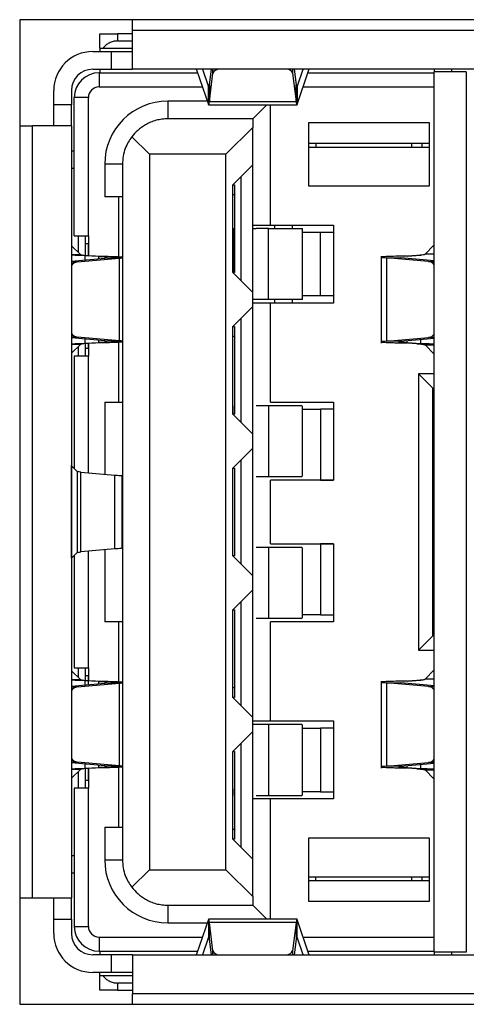
# Model space of a CAD drawing. Extents: x 82 to 370, y 37 to 250.
# Drawn here: x 120 to 123, y 216 to 223 of the extents above; entities that cross this region are included whole.
import ezdxf

# ---------------------------------------------------------------- set-up
doc = ezdxf.new("R2010")
doc.units = 0
doc.layers.get('0').update_dxf_attribs({"linetype": 'CONTINUOUS'})

msp = doc.modelspace()

# ---------------------------------------------------------------- linework, layer by layer
at = {"color": 7, "linetype": 'CONTINUOUS'}
for p, q in [((127.7295, 223.1212), (120.2295, 223.1212)), ((120.2295, 223.1212), (120.2295, 216.1712)), ((121.0245, 223.0462), (121.0245, 223.1212)), ((121.0245, 222.7712), (121.0245, 223.0462)), ((121.0245, 223.0462), (126.9745, 223.0462)), ((120.7945, 222.9212), (120.7945, 223.0212)), ((120.7945, 223.0212), (120.9195, 223.0212)), ((120.9195, 223.0212), (120.9195, 222.9712)), ((121.0245, 223.0212), (120.9195, 223.0212)), ((120.9195, 222.9712), (121.0245, 222.9712)), ((120.7445, 222.8962), (120.8745, 222.8962)), ((120.7945, 222.9212), (120.8195, 222.9212)), ((120.7945, 222.9212), (120.7945, 222.8962)), ((120.8195, 222.9212), (121.0245, 222.9212)), ((120.8745, 222.8962), (120.8745, 222.7712)), ((120.8745, 222.8962), (121.0245, 222.8962)), ((120.7445, 222.7712), (120.8745, 222.7712)), ((120.7945, 222.7712), (120.7945, 222.7462)), ((120.8745, 222.7712), (121.0245, 222.7712)), ((126.9745, 222.7712), (121.0245, 222.7712)), ((121.4782, 222.7712), (121.4782, 222.7671)), ((121.4782, 222.7671), (121.5623, 222.5225)), ((121.5194, 222.7712), (121.5623, 222.6465)), ((121.5684, 222.6606), (121.5821, 222.7712)), ((121.5933, 222.7448), (121.5933, 222.7712)), ((122.1558, 222.7712), (122.1558, 222.7448)), ((122.167, 222.7712), (122.1806, 222.6606)), ((122.1868, 222.6465), (122.2296, 222.7712)), ((122.1868, 222.5225), (122.2708, 222.7671)), ((122.2708, 222.7671), (122.2708, 222.7712)), ((123.1545, 222.7712), (123.1545, 222.7537)), ((123.1545, 221.5034), (123.1545, 222.7537)), ((123.2795, 222.7537), (123.2795, 222.7712)), ((123.3813, 222.7537), (123.3813, 216.5387)), ((120.7895, 222.7462), (120.7895, 222.6462)), ((120.7895, 222.7462), (121.4854, 222.7462)), ((121.5684, 222.5437), (121.5933, 222.7448)), ((122.1558, 222.7448), (122.1806, 222.5437)), ((122.2636, 222.7462), (123.1545, 222.7462)), ((120.4695, 222.5212), (120.4695, 222.6212)), ((120.5945, 222.6212), (120.5945, 222.5212)), ((120.7895, 222.6462), (121.5198, 222.6462)), ((121.5623, 222.5225), (121.5623, 222.6465)), ((121.5654, 222.6465), (121.5623, 222.6465)), ((121.5684, 222.6606), (121.5684, 222.5437)), ((122.1806, 222.5437), (122.1806, 222.6606)), ((122.1868, 222.6465), (122.1868, 222.5225)), ((122.2293, 222.6462), (123.1545, 222.6462)), ((120.6145, 221.5962), (120.6145, 222.5712)), ((120.7145, 222.5712), (120.6145, 222.5712)), ((120.7145, 221.5962), (120.7145, 222.5712)), ((121.2745, 222.5462), (121.2745, 222.4212)), ((121.5541, 222.5462), (121.2745, 222.5462)), ((121.5684, 222.5437), (122.1806, 222.5437)), ((120.5945, 222.5212), (120.4695, 222.5212)), ((120.4695, 222.3712), (120.4695, 222.5212)), ((120.5945, 222.3712), (120.5945, 222.5212)), ((121.5623, 222.5195), (122.1868, 222.5195)), ((121.8745, 222.4212), (121.9728, 222.5195)), ((121.9995, 221.6712), (121.9995, 222.5195)), ((121.8745, 222.4212), (121.2745, 222.4212)), ((121.8745, 222.4212), (121.8745, 222.3612)), ((120.2295, 222.3712), (120.3195, 222.3712)), ((120.3195, 216.9212), (120.3195, 222.3712)), ((120.5945, 222.3712), (120.3195, 222.3712)), ((120.5945, 222.3712), (120.5945, 216.9212)), ((121.8745, 222.3612), (121.6845, 222.1712)), ((121.8745, 222.0962), (121.8745, 222.3612)), ((122.2695, 222.3962), (123.1195, 222.3962)), ((122.2695, 221.9462), (122.2695, 222.3962)), ((123.1195, 222.3962), (123.1195, 221.9462)), ((121.1445, 222.1712), (121.0203, 222.2955)), ((120.5945, 222.1962), (120.6145, 222.1962)), ((123.1195, 222.2462), (122.2695, 222.2462)), ((122.2695, 222.2212), (123.1195, 222.2212)), ((122.3195, 222.2462), (122.3195, 222.2212)), ((122.9945, 222.2462), (122.9945, 222.2212)), ((123.0695, 222.2212), (123.0695, 222.2462)), ((121.6845, 222.1712), (121.1445, 222.1712)), ((121.1445, 222.1712), (121.1445, 217.1212)), ((121.6845, 217.1212), (121.6845, 222.1712)), ((120.6145, 222.0712), (120.5945, 222.0712)), ((120.8295, 222.1012), (120.8295, 221.8712)), ((120.9545, 222.1012), (120.8295, 222.1012)), ((120.9545, 222.1012), (120.9545, 217.1912)), ((121.7345, 221.9562), (121.8745, 222.0962)), ((121.8745, 221.1962), (121.8745, 222.0962)), ((121.7895, 222.0112), (121.7895, 221.2812)), ((121.7345, 221.3362), (121.7345, 221.9562)), ((121.7345, 221.9562), (121.7445, 221.9562)), ((121.7445, 221.9562), (121.7445, 221.3362)), ((123.1195, 221.9462), (122.2695, 221.9462)), ((120.9545, 221.8712), (120.8295, 221.8712)), ((120.9295, 221.446), (120.9295, 221.8712)), ((121.7345, 221.8862), (121.7445, 221.8862)), ((121.7346, 221.6462), (121.7346, 221.3362)), ((121.7346, 221.6462), (121.7367, 221.6462)), ((121.7367, 221.6462), (121.7445, 221.6462)), ((121.7367, 221.6462), (121.7367, 221.3362)), ((121.8745, 221.6712), (121.9995, 221.6712)), ((121.8745, 221.6462), (121.8992, 221.6462)), ((121.986, 221.6462), (121.8992, 221.6462)), ((121.986, 221.1462), (121.986, 221.6462)), ((121.986, 221.6462), (122.2249, 221.6462)), ((121.9995, 221.6712), (122.4445, 221.6712)), ((122.027, 221.6712), (122.027, 221.6462)), ((122.152, 221.6712), (122.152, 221.6462)), ((122.2249, 221.1462), (122.2249, 221.6462)), ((122.4445, 221.6712), (122.4445, 221.1212)), ((120.6145, 221.5962), (120.7145, 221.5962)), ((120.6445, 221.4775), (120.6445, 221.5962)), ((120.6945, 221.4574), (120.6945, 221.5962)), ((120.7145, 221.5962), (120.7145, 221.4557)), ((122.2249, 221.6212), (122.352, 221.6212)), ((122.352, 221.1712), (122.352, 221.6212)), ((122.352, 221.6212), (122.4445, 221.6212)), ((120.5962, 221.5259), (120.5945, 221.5259)), ((120.6588, 221.4632), (120.5962, 221.5259)), ((120.6945, 221.5412), (120.7142, 221.5412)), ((120.7142, 221.4561), (120.7142, 221.5412)), ((123.0903, 221.4661), (123.1528, 221.5287)), ((123.1528, 221.5287), (123.1545, 221.5287)), ((123.1545, 221.5322), (123.1545, 221.5483)), ((123.1545, 220.7889), (123.1545, 221.5034)), ((120.5945, 221.4632), (120.6588, 221.4632)), ((120.5945, 221.4169), (120.8307, 221.4385)), ((120.634, 221.4111), (120.9331, 221.4385)), ((120.7861, 221.4502), (120.6887, 221.4555)), ((120.7168, 221.4555), (120.6887, 221.4555)), ((120.6887, 221.4555), (120.6887, 221.4255)), ((120.8142, 221.4502), (120.7168, 221.4555)), ((120.7861, 221.4502), (120.8142, 221.4502)), ((120.7861, 221.4502), (120.7861, 221.4344)), ((120.9331, 221.4385), (120.8307, 221.4385)), ((120.9331, 220.8539), (120.9331, 221.4385)), ((122.7798, 221.4531), (122.7798, 220.8381)), ((122.818, 221.4412), (122.818, 220.8512)), ((123.1145, 221.4148), (122.818, 221.4412)), ((122.818, 221.4412), (122.9191, 221.4412)), ((123.1545, 221.4202), (122.9191, 221.4412)), ((122.9348, 221.4531), (123.0323, 221.4583)), ((122.9629, 221.4531), (122.9348, 221.4531)), ((122.9629, 221.4531), (123.0604, 221.4583)), ((123.1545, 221.4661), (123.0903, 221.4661)), ((120.5945, 221.4111), (120.634, 221.4111)), ((121.7346, 221.4062), (121.7345, 221.4062)), ((123.1145, 221.4148), (123.1545, 221.4148)), ((121.8745, 221.1962), (121.7345, 221.3362)), ((121.7445, 221.3362), (121.7345, 221.3362)), ((121.8745, 221.0962), (121.8745, 221.1962)), ((122.352, 221.1712), (122.2249, 221.1712)), ((122.4445, 221.1712), (122.352, 221.1712)), ((121.7345, 220.9562), (121.8745, 221.0962)), ((121.986, 221.1462), (121.8745, 221.1462)), ((121.9995, 221.1212), (121.8745, 221.1212)), ((121.8745, 220.1962), (121.8745, 221.0962)), ((122.2249, 221.1462), (121.986, 221.1462)), ((121.9995, 220.4212), (121.9995, 221.1212)), ((122.4445, 221.1212), (121.9995, 221.1212)), ((122.027, 221.1462), (122.027, 221.1212)), ((122.152, 221.1462), (122.152, 221.1212)), ((121.7895, 221.0112), (121.7895, 220.2812)), ((121.7345, 220.3362), (121.7345, 220.9562)), ((121.7345, 220.9562), (121.7445, 220.9562)), ((121.7445, 220.9562), (121.7445, 220.3362)), ((120.634, 220.8812), (120.5945, 220.8812)), ((120.8307, 220.8539), (120.5945, 220.8755)), ((120.9331, 220.8539), (120.634, 220.8812)), ((121.7345, 220.8862), (121.7445, 220.8862)), ((122.818, 220.8512), (123.1145, 220.8776)), ((122.9191, 220.8512), (123.1545, 220.8722)), ((123.1545, 220.8776), (123.1145, 220.8776)), ((120.6588, 220.8291), (120.5945, 220.8291)), ((120.5962, 220.7665), (120.6588, 220.8291)), ((120.6445, 220.7462), (120.6445, 220.8148)), ((120.6887, 220.8669), (120.6887, 220.8369)), ((120.6887, 220.8369), (120.7861, 220.8421)), ((120.6887, 220.8369), (120.7168, 220.8369)), ((120.6945, 220.7462), (120.6945, 220.8349)), ((120.7142, 220.8012), (120.7142, 220.836)), ((120.7145, 220.8367), (120.7145, 220.7462)), ((120.7168, 220.8369), (120.8142, 220.8421)), ((120.7861, 220.858), (120.7861, 220.8421)), ((120.8142, 220.8421), (120.7861, 220.8421)), ((120.8307, 220.8539), (120.9331, 220.8539)), ((120.9295, 220.4212), (120.9295, 220.8465)), ((122.9191, 220.8512), (122.818, 220.8512)), ((122.9348, 220.8393), (122.9629, 220.8393)), ((123.0323, 220.8341), (122.9348, 220.8393)), ((122.9629, 220.8393), (122.9629, 220.8551)), ((123.0604, 220.8341), (122.9629, 220.8393)), ((123.0604, 220.8341), (123.0323, 220.8341)), ((123.0604, 220.8341), (123.0604, 220.8638)), ((123.0903, 220.8263), (123.1545, 220.8263)), ((123.1528, 220.7637), (123.0903, 220.8263)), ((120.5945, 220.7665), (120.5962, 220.7665)), ((120.6145, 220.7462), (120.6145, 219.954)), ((120.7145, 220.7462), (120.6145, 220.7462)), ((120.7142, 220.8012), (120.6945, 220.8012)), ((120.7145, 219.9229), (120.7145, 220.7462)), ((123.1545, 220.7637), (123.1528, 220.7637)), ((123.1545, 218.5034), (123.1545, 220.7889)), ((123.1545, 220.6212), (123.0445, 220.6212)), ((123.0445, 220.6212), (123.0445, 218.6712)), ((123.1445, 220.5212), (123.0445, 220.6212)), ((123.1445, 218.7712), (123.1445, 220.5212)), ((123.1445, 220.5212), (123.1545, 220.5212)), ((120.8295, 220.4212), (120.8295, 219.9129)), ((120.8295, 220.4212), (120.9545, 220.4212)), ((121.7367, 220.3362), (121.7367, 220.3962)), ((121.986, 220.3962), (121.8992, 220.3962)), ((121.986, 220.3962), (121.986, 219.8962)), ((121.9995, 220.4212), (122.4445, 220.4212)), ((122.2249, 219.8962), (122.2249, 220.3962)), ((122.4445, 220.4212), (122.4445, 219.8712)), ((121.8745, 220.1962), (121.7345, 220.3362)), ((121.7445, 220.3362), (121.7345, 220.3362)), ((122.352, 220.3712), (122.352, 219.8712)), ((122.4445, 220.3712), (122.352, 220.3712)), ((121.8745, 220.0962), (121.8745, 220.1962)), ((121.7345, 219.9562), (121.8745, 220.0962)), ((121.8745, 219.1962), (121.8745, 220.0962)), ((120.5962, 219.3201), (120.5962, 219.9723)), ((120.5962, 219.9723), (120.6358, 219.9327)), ((121.7895, 220.0112), (121.7895, 219.2812)), ((120.6358, 219.9327), (120.6358, 219.3596)), ((120.6608, 219.3648), (120.6608, 219.9276)), ((120.6608, 219.9276), (120.9015, 219.9066)), ((120.9015, 219.3857), (120.9015, 219.9066)), ((120.9518, 219.3857), (120.9518, 219.9066)), ((121.7345, 219.3362), (121.7345, 219.9562)), ((121.7345, 219.9562), (121.7445, 219.9562)), ((121.7445, 219.9562), (121.7445, 219.3362)), ((120.9545, 219.8712), (120.9518, 219.8712)), ((121.8992, 219.8962), (121.986, 219.8962)), ((121.9995, 219.4212), (121.9995, 219.8712)), ((122.4445, 219.8712), (121.9995, 219.8712)), ((122.352, 219.8712), (122.4445, 219.8712)), ((120.9518, 219.4212), (120.9545, 219.4212)), ((121.9995, 219.4212), (122.4445, 219.4212)), ((122.352, 219.4212), (122.352, 218.9212)), ((122.4445, 219.4212), (122.352, 219.4212)), ((122.4445, 219.4212), (122.4445, 218.8712)), ((120.6358, 219.3596), (120.5962, 219.3201)), ((120.9015, 219.3857), (120.6608, 219.3648)), ((120.7145, 218.5462), (120.7145, 219.3695)), ((120.8295, 219.3795), (120.8295, 218.8712)), ((121.986, 219.3962), (121.8992, 219.3962)), ((121.986, 219.3962), (121.986, 218.8962)), ((122.2249, 218.8962), (122.2249, 219.3962)), ((120.6145, 219.3384), (120.6145, 218.5462)), ((121.8745, 219.1962), (121.7345, 219.3362)), ((121.7445, 219.3362), (121.7345, 219.3362)), ((121.8745, 219.0962), (121.8745, 219.1962)), ((121.7345, 218.9562), (121.8745, 219.0962)), ((121.8745, 218.1962), (121.8745, 219.0962)), ((121.7895, 219.0112), (121.7895, 218.2812)), ((121.7345, 218.3362), (121.7345, 218.9562)), ((121.7345, 218.9562), (121.7445, 218.9562)), ((121.7445, 218.9562), (121.7445, 218.3362)), ((120.9545, 218.8712), (120.8295, 218.8712)), ((120.9295, 218.446), (120.9295, 218.8712)), ((121.8992, 218.8962), (121.986, 218.8962)), ((121.9995, 218.1712), (121.9995, 218.8712)), ((122.4445, 218.8712), (121.9995, 218.8712)), ((122.352, 218.9212), (122.4445, 218.9212)), ((123.1445, 218.7712), (123.0445, 218.6712)), ((123.1545, 218.7712), (123.1445, 218.7712)), ((123.0445, 218.6712), (123.1545, 218.6712)), ((120.5962, 218.5259), (120.5945, 218.5259)), ((120.6588, 218.4632), (120.5962, 218.5259)), ((120.6145, 218.5462), (120.7145, 218.5462)), ((120.6445, 218.4775), (120.6445, 218.5462)), ((120.6945, 218.4574), (120.6945, 218.5462)), ((120.7145, 218.5462), (120.7145, 218.4557)), ((123.0903, 218.4661), (123.1528, 218.5287)), ((123.1528, 218.5287), (123.1545, 218.5287)), ((123.1545, 218.5322), (123.1545, 218.5483)), ((120.5945, 218.4632), (120.6588, 218.4632)), ((120.7861, 218.4502), (120.6887, 218.4555)), ((120.7168, 218.4555), (120.6887, 218.4555)), ((120.6887, 218.4555), (120.6887, 218.4255)), ((120.6945, 218.4912), (120.7142, 218.4912)), ((120.7142, 218.4278), (120.7142, 218.4912)), ((120.8142, 218.4502), (120.7168, 218.4555)), ((120.7861, 218.4502), (120.8142, 218.4502)), ((120.7861, 218.4502), (120.7861, 218.4344)), ((122.7798, 218.4531), (122.7798, 217.8381)), ((122.818, 218.4412), (122.818, 217.8512)), ((123.1145, 218.4148), (122.818, 218.4412)), ((122.818, 218.4412), (122.9191, 218.4412)), ((123.1545, 218.4202), (122.9191, 218.4412)), ((122.9348, 218.4531), (123.0323, 218.4583)), ((122.9629, 218.4531), (122.9348, 218.4531)), ((122.9629, 218.4531), (123.0604, 218.4583)), ((123.1545, 218.4661), (123.0903, 218.4661)), ((123.1545, 217.7889), (123.1545, 218.5034)), ((120.5945, 218.4169), (120.8307, 218.4385)), ((120.5945, 218.4111), (120.634, 218.4111)), ((120.634, 218.4111), (120.9331, 218.4385)), ((120.9331, 218.4385), (120.8307, 218.4385)), ((120.9331, 217.8539), (120.9331, 218.4385)), ((121.7445, 218.4062), (121.7345, 218.4062)), ((123.1145, 218.4148), (123.1545, 218.4148)), ((121.8745, 218.1962), (121.7345, 218.3362)), ((121.7445, 218.3362), (121.7345, 218.3362)), ((121.8745, 218.0962), (121.8745, 218.1962)), ((121.8745, 218.1712), (121.9995, 218.1712)), ((121.9995, 218.1712), (122.4445, 218.1712)), ((122.4445, 218.1712), (122.4445, 217.6212)), ((121.7345, 217.9562), (121.8745, 218.0962)), ((121.986, 218.1462), (121.8745, 218.1462)), ((121.8745, 217.1962), (121.8745, 218.0962)), ((121.986, 218.1462), (121.986, 217.6462)), ((122.2249, 217.6462), (122.2249, 218.1462)), ((122.352, 218.1212), (122.352, 217.6712)), ((122.4445, 218.1212), (122.352, 218.1212)), ((121.7345, 217.3362), (121.7345, 217.9562)), ((121.7345, 217.9562), (121.7445, 217.9562)), ((121.7445, 217.9562), (121.7445, 217.3362)), ((121.7895, 218.0112), (121.7895, 217.2812)), ((121.7345, 217.8862), (121.7346, 217.8862)), ((120.634, 217.8812), (120.5945, 217.8812)), ((120.8307, 217.8539), (120.5945, 217.8755)), ((120.6588, 217.8291), (120.5945, 217.8291)), ((120.5962, 217.7665), (120.6588, 217.8291)), ((120.9331, 217.8539), (120.634, 217.8812)), ((120.6445, 217.6962), (120.6445, 217.8148)), ((120.6887, 217.8669), (120.6887, 217.8369)), ((120.6887, 217.8369), (120.7861, 217.8421)), ((120.6887, 217.8369), (120.7168, 217.8369)), ((120.6945, 217.6962), (120.6945, 217.8349)), ((120.7142, 217.7512), (120.7142, 217.8365)), ((120.7145, 217.8367), (120.7145, 217.6962)), ((120.7168, 217.8369), (120.8142, 217.8421)), ((120.7861, 217.858), (120.7861, 217.8421)), ((120.8142, 217.8421), (120.7861, 217.8421)), ((120.8307, 217.8539), (120.9331, 217.8539)), ((120.9295, 217.4212), (120.9295, 217.8465)), ((122.818, 217.8512), (123.1145, 217.8776)), ((122.9191, 217.8512), (122.818, 217.8512)), ((122.9191, 217.8512), (123.1545, 217.8722)), ((122.9348, 217.8393), (122.9629, 217.8393)), ((123.0323, 217.8341), (122.9348, 217.8393)), ((122.9629, 217.8393), (122.9629, 217.8551)), ((123.0604, 217.8341), (122.9629, 217.8393)), ((123.0604, 217.8341), (123.0323, 217.8341)), ((123.0604, 217.8341), (123.0604, 217.8638)), ((123.0903, 217.8263), (123.1545, 217.8263)), ((123.1528, 217.7637), (123.0903, 217.8263)), ((123.1545, 217.8776), (123.1145, 217.8776)), ((120.5945, 217.7665), (120.5962, 217.7665)), ((120.7142, 217.7512), (120.6945, 217.7512)), ((123.1545, 217.7637), (123.1528, 217.7637)), ((123.1545, 216.5387), (123.1545, 217.7889)), ((120.7145, 217.6962), (120.6145, 217.6962)), ((120.6145, 217.6962), (120.6145, 216.7212)), ((120.7145, 216.7212), (120.7145, 217.6962)), ((121.7346, 217.6932), (121.7346, 217.6462)), ((121.9995, 217.6212), (121.8745, 217.6212)), ((121.8992, 217.6462), (121.986, 217.6462)), ((121.9995, 216.7729), (121.9995, 217.6212)), ((122.4445, 217.6212), (121.9995, 217.6212)), ((122.352, 217.6712), (122.4445, 217.6712)), ((120.8295, 217.4212), (120.8295, 217.1912)), ((120.8295, 217.4212), (120.9545, 217.4212)), ((121.7445, 217.4062), (121.7345, 217.4062)), ((121.8745, 217.1962), (121.7345, 217.3362)), ((121.7445, 217.3362), (121.7345, 217.3362)), ((122.2695, 216.8962), (122.2695, 217.3462)), ((122.2695, 217.3462), (123.1195, 217.3462)), ((123.1195, 217.3462), (123.1195, 216.8962)), ((120.5945, 217.2212), (120.6145, 217.2212)), ((120.8295, 217.1912), (120.9545, 217.1912)), ((121.8745, 216.9312), (121.8745, 217.1962)), ((121.1445, 217.1212), (121.0203, 216.9969)), ((121.1445, 217.1212), (121.6845, 217.1212)), ((121.6845, 217.1212), (121.8745, 216.9312)), ((120.6145, 217.0962), (120.5945, 217.0962)), ((122.2695, 217.0712), (123.1195, 217.0712)), ((122.3195, 217.0462), (122.3195, 217.0712)), ((122.9945, 217.0712), (122.9945, 217.0462)), ((123.0695, 217.0462), (123.0695, 217.0712)), ((122.2695, 217.0462), (123.1195, 217.0462)), ((120.3195, 216.9212), (120.2295, 216.9212)), ((120.5945, 216.9212), (120.3195, 216.9212)), ((120.4695, 216.7712), (120.4695, 216.9212)), ((120.5945, 216.7712), (120.5945, 216.9212)), ((121.8745, 216.9312), (121.8745, 216.8712)), ((121.2745, 216.8712), (121.8745, 216.8712)), ((121.2745, 216.8712), (121.2745, 216.7462)), ((121.9728, 216.7729), (121.8745, 216.8712)), ((123.1195, 216.8962), (122.2695, 216.8962)), ((120.4695, 216.7712), (120.5945, 216.7712)), ((120.4695, 216.6712), (120.4695, 216.7712)), ((120.5945, 216.7712), (120.5945, 216.6712)), ((122.1868, 216.7729), (121.5623, 216.7729)), ((120.6145, 216.7212), (120.7145, 216.7212)), ((121.2745, 216.7462), (121.5541, 216.7462)), ((121.5623, 216.7698), (121.4782, 216.5252)), ((121.5623, 216.7698), (121.5623, 216.6458)), ((122.1806, 216.7487), (121.5684, 216.7487)), ((121.5933, 216.5475), (121.5684, 216.7487)), ((121.5684, 216.6317), (121.5684, 216.7487)), ((122.1806, 216.7487), (122.1558, 216.5475)), ((122.1806, 216.7487), (122.1806, 216.6317)), ((122.1868, 216.6458), (122.1868, 216.7698)), ((122.2708, 216.5252), (122.1868, 216.7698)), ((120.7895, 216.6462), (121.5198, 216.6462)), ((120.7895, 216.6462), (120.7895, 216.5462)), ((121.5623, 216.6458), (121.5194, 216.5212)), ((121.5623, 216.6458), (121.5654, 216.6458)), ((121.5821, 216.5212), (121.5684, 216.6317)), ((122.1806, 216.6317), (122.167, 216.5212)), ((122.1836, 216.6458), (122.1868, 216.6458)), ((122.2296, 216.5212), (122.1868, 216.6458)), ((122.2293, 216.6462), (123.1545, 216.6462)), ((120.8745, 216.5212), (120.7445, 216.5212)), ((120.7895, 216.5462), (121.4854, 216.5462)), ((120.7945, 216.5462), (120.7945, 216.5212)), ((120.8745, 216.5212), (120.8745, 216.3962)), ((121.0245, 216.5212), (120.8745, 216.5212)), ((121.0245, 216.5212), (126.9745, 216.5212)), ((121.0245, 216.5212), (121.0245, 216.2462)), ((121.4782, 216.5212), (121.4782, 216.5252)), ((121.5933, 216.5212), (121.5933, 216.5475)), ((122.1558, 216.5475), (122.1558, 216.5212)), ((122.2636, 216.5462), (123.1545, 216.5462)), ((122.2708, 216.5252), (122.2708, 216.5212)), ((123.1545, 216.5387), (123.1545, 216.5212)), ((123.2795, 216.5212), (123.2795, 216.5386)), ((120.8745, 216.3962), (120.7445, 216.3962)), ((120.7945, 216.3712), (120.7945, 216.3962)), ((120.7945, 216.2712), (120.7945, 216.3712)), ((120.8195, 216.3712), (120.7945, 216.3712)), ((121.0245, 216.3712), (120.8195, 216.3712)), ((121.0245, 216.3962), (120.8745, 216.3962)), ((121.0245, 216.3212), (120.9195, 216.3212)), ((120.9195, 216.3212), (120.9195, 216.2712)), ((120.9195, 216.2712), (120.7945, 216.2712)), ((120.9195, 216.2712), (121.0245, 216.2712)), ((126.9745, 216.2462), (121.0245, 216.2462)), ((121.0245, 216.1712), (121.0245, 216.2462)), ((120.2295, 216.1712), (127.7295, 216.1712))]:
    msp.add_line(p, q, dxfattribs=at)
at = {"color": 7, "linetype": 'CONTINUOUS', "flags": 128}
msp.add_lwpolyline([(121.8992, 221.6462), (121.8823, 221.6443), (121.8745, 221.6421)], dxfattribs=at)
at = {"color": 7, "linetype": 'CONTINUOUS'}
for centre, radius, start, end in [((120.7445, 222.6212), 0.275, 90, 180), ((120.7445, 222.6212), 0.15, 90, 180), ((121.6385, 222.7201), 0.0515, 97.42284, 151.33848), ((122.1127, 222.7231), 0.0483, 26.68292, 84.55576), ((120.7895, 222.5712), 0.175, 90, 180), ((120.7895, 222.5712), 0.075, 90, 180), ((121.2745, 222.1012), 0.445, 90, 180), ((120.6442, 221.3516), 0.0604, 99.6704, 145.28953), ((123.1046, 221.3538), 0.0617, 36.04555, 80.82837), ((120.6442, 220.9408), 0.0604, 214.71047, 260.3296), ((123.1046, 220.9386), 0.0617, 279.17163, 323.95445), ((120.6442, 218.3516), 0.0604, 99.6704, 145.28953), ((123.1046, 218.3538), 0.0617, 36.04555, 80.82837), ((120.6442, 217.9408), 0.0604, 214.71047, 260.3296), ((123.1046, 217.9386), 0.0617, 279.17163, 323.95445), ((121.2745, 217.1912), 0.445, 180, 270), ((120.7895, 216.7212), 0.175, 180, 270), ((120.7895, 216.7212), 0.075, 180, 270), ((120.7445, 216.6712), 0.275, 180, 270), ((120.7445, 216.6712), 0.15, 180, 270), ((121.6364, 216.5692), 0.0483, 206.68292, 264.55576), ((122.1106, 216.5722), 0.0515, 277.42284, 331.33848)]:
    msp.add_arc(centre, radius, start, end, dxfattribs=at)
for points, knots in [([(120.9195, 222.9712), (120.9092, 222.9705), (120.888, 222.969), (120.8602, 222.9573), (120.8365, 222.9413), (120.8253, 222.928), (120.8195, 222.9212)], [0, 0, 0, 0, 0.240365, 0.492453, 0.737593, 1, 1, 1, 1]), ([(121.4782, 222.7671), (121.4777, 222.7684), (121.4767, 222.7708), (121.4757, 222.7711), (121.4752, 222.7712)], [0, 0, 0, 0, 0.559987, 1, 1, 1, 1]), ([(121.5639, 222.523), (121.5645, 222.5223), (121.566, 222.5205), (121.5675, 222.535), (121.5684, 222.5437)], [0, 0, 0, 0, 0.404719, 1, 1, 1, 1]), ([(122.1806, 222.5437), (122.1818, 222.533), (122.1833, 222.5188), (122.1848, 222.521), (122.1852, 222.5216)], [0, 0, 0, 0, 0.757474, 1, 1, 1, 1]), ([(121.2745, 222.4212), (121.2607, 222.4207), (121.2326, 222.4197), (121.1758, 222.4079), (121.0883, 222.3707), (121.0474, 222.3255), (121.0203, 222.2955)], [0, 0, 0, 0, 0.109499, 0.222747, 0.482779, 1, 1, 1, 1]), ([(121.0203, 222.2955), (121.0037, 222.2703), (120.9789, 222.2325), (120.9576, 222.1606), (120.9555, 222.1205), (120.9545, 222.1012)], [0, 0, 0, 0, 0.508265, 0.762498, 1, 1, 1, 1]), ([(123.1528, 221.5287), (123.1534, 221.5293), (123.1544, 221.5305), (123.1545, 221.5317), (123.1545, 221.5322)], [0, 0, 0, 0, 0.5599977, 1, 1, 1, 1]), ([(120.6887, 221.4555), (120.6678, 221.4561), (120.6321, 221.4572), (120.6055, 221.4583), (120.5945, 221.4588)], [0, 0, 0, 0, 0.5843145, 1, 1, 1, 1]), ([(120.9545, 221.4445), (120.9465, 221.445), (120.9304, 221.4461), (120.8843, 221.448), (120.8408, 221.4494), (120.8142, 221.4502)], [0, 0, 0, 0, 0.2805991, 0.5611776, 1, 1, 1, 1]), ([(120.9331, 221.4385), (120.9377, 221.4387), (120.9459, 221.4392), (120.9519, 221.4396), (120.9545, 221.4398)], [0, 0, 0, 0, 0.5599674, 1, 1, 1, 1]), ([(122.9348, 221.4531), (122.9115, 221.4523), (122.8649, 221.4508), (122.8118, 221.4486), (122.7795, 221.4463), (122.7759, 221.4438), (122.804, 221.4421), (122.818, 221.4412)], [0, 0, 0, 0, 0.1869427, 0.3737916, 0.5606268, 0.7803435, 1, 1, 1, 1]), ([(123.0323, 221.4583), (123.0409, 221.459), (123.0581, 221.4605), (123.0762, 221.4625), (123.0874, 221.4643), (123.0893, 221.4655), (123.0903, 221.4661)], [0, 0, 0, 0, 0.279984, 0.559808, 0.779927, 1, 1, 1, 1]), ([(120.5945, 220.8336), (120.6055, 220.834), (120.6321, 220.8351), (120.6678, 220.8362), (120.6887, 220.8369)], [0, 0, 0, 0, 0.415685, 1, 1, 1, 1]), ([(120.7168, 220.8369), (120.7082, 220.8362), (120.691, 220.8347), (120.6728, 220.8327), (120.6617, 220.8308), (120.6597, 220.8297), (120.6588, 220.8291)], [0, 0, 0, 0, 0.279971, 0.559799, 0.779929, 1, 1, 1, 1]), ([(120.8142, 220.8421), (120.8313, 220.8427), (120.8654, 220.8437), (120.9182, 220.8457), (120.9408, 220.847), (120.9545, 220.8479)], [0, 0, 0, 0, 0.28067, 0.561253, 1, 1, 1, 1]), ([(120.9545, 220.8525), (120.9511, 220.8528), (120.945, 220.8532), (120.9367, 220.8537), (120.9331, 220.8539)], [0, 0, 0, 0, 0.559977, 1, 1, 1, 1]), ([(123.1545, 220.8307), (123.1435, 220.8312), (123.117, 220.8323), (123.0813, 220.8334), (123.0604, 220.8341)], [0, 0, 0, 0, 0.415685, 1, 1, 1, 1]), ([(120.5962, 220.7665), (120.5957, 220.7658), (120.5947, 220.7647), (120.5946, 220.7635), (120.5945, 220.763)], [0, 0, 0, 0, 0.559998, 1, 1, 1, 1]), ([(122.2198, 220.3962), (122.2206, 220.3962), (122.223, 220.3962), (122.1809, 220.3962), (122.1026, 220.3962), (122.0249, 220.3962), (121.986, 220.3962)], [0, 0, 0, 0, 0.15286, 0.43524, 0.71762, 1, 1, 1, 1]), ([(122.2249, 220.3712), (122.2253, 220.3712), (122.2405, 220.3712), (122.285, 220.3712), (122.3297, 220.3712), (122.352, 220.3712)], [0, 0, 0, 0, 0.012846, 0.506423, 1, 1, 1, 1]), ([(120.5962, 219.9723), (120.5957, 219.9729), (120.5947, 219.9741), (120.5946, 219.9753), (120.5945, 219.9758)], [0, 0, 0, 0, 0.559998, 1, 1, 1, 1]), ([(120.6608, 219.9276), (120.6533, 219.9286), (120.64, 219.9303), (120.6371, 219.932), (120.6358, 219.9327)], [0, 0, 0, 0, 0.559704, 1, 1, 1, 1]), ([(120.9015, 219.9066), (120.9215, 219.9054), (120.9513, 219.9035), (120.9473, 219.9017), (120.9459, 219.9011)], [0, 0, 0, 0, 0.673925, 1, 1, 1, 1]), ([(121.986, 219.8962), (122.0249, 219.8962), (122.1026, 219.8962), (122.1809, 219.8962), (122.223, 219.8962), (122.2206, 219.8962), (122.2198, 219.8962)], [0, 0, 0, 0, 0.28238, 0.56476, 0.84714, 1, 1, 1, 1]), ([(120.9504, 219.3913), (120.949, 219.3904), (120.946, 219.3886), (120.9169, 219.3867), (120.9015, 219.3857)], [0, 0, 0, 0, 0.47127, 1, 1, 1, 1]), ([(122.2198, 219.3962), (122.2206, 219.3962), (122.223, 219.3962), (122.1809, 219.3962), (122.1026, 219.3962), (122.0249, 219.3962), (121.986, 219.3962)], [0, 0, 0, 0, 0.15286, 0.43524, 0.71762, 1, 1, 1, 1]), ([(121.986, 218.8962), (122.0249, 218.8962), (122.1026, 218.8962), (122.1809, 218.8962), (122.223, 218.8962), (122.2206, 218.8962), (122.2198, 218.8962)], [0, 0, 0, 0, 0.28238, 0.56476, 0.84714, 1, 1, 1, 1]), ([(122.352, 218.9212), (122.3297, 218.9212), (122.285, 218.9212), (122.2405, 218.9212), (122.2253, 218.9212), (122.2249, 218.9212)], [0, 0, 0, 0, 0.493577, 0.987154, 1, 1, 1, 1]), ([(123.1528, 218.5287), (123.1534, 218.5293), (123.1544, 218.5305), (123.1545, 218.5317), (123.1545, 218.5322)], [0, 0, 0, 0, 0.559998, 1, 1, 1, 1]), ([(120.6887, 218.4555), (120.6678, 218.4561), (120.6321, 218.4572), (120.6055, 218.4583), (120.5945, 218.4588)], [0, 0, 0, 0, 0.5843145, 1, 1, 1, 1]), ([(120.9545, 218.4445), (120.9465, 218.445), (120.9304, 218.4461), (120.8843, 218.448), (120.8408, 218.4494), (120.8142, 218.4502)], [0, 0, 0, 0, 0.280599, 0.561178, 1, 1, 1, 1]), ([(120.9331, 218.4385), (120.9377, 218.4387), (120.9459, 218.4392), (120.9519, 218.4396), (120.9545, 218.4398)], [0, 0, 0, 0, 0.559967, 1, 1, 1, 1]), ([(122.9348, 218.4531), (122.9115, 218.4523), (122.8649, 218.4508), (122.8118, 218.4486), (122.7795, 218.4463), (122.7759, 218.4438), (122.804, 218.4421), (122.818, 218.4412)], [0, 0, 0, 0, 0.1869427, 0.3737916, 0.5606268, 0.7803435, 1, 1, 1, 1]), ([(123.0323, 218.4583), (123.0409, 218.459), (123.0581, 218.4605), (123.0762, 218.4625), (123.0874, 218.4643), (123.0893, 218.4655), (123.0903, 218.4661)], [0, 0, 0, 0, 0.279984, 0.559808, 0.779927, 1, 1, 1, 1]), ([(122.2198, 218.1462), (122.2206, 218.1462), (122.223, 218.1462), (122.1809, 218.1462), (122.1026, 218.1462), (122.0249, 218.1462), (121.986, 218.1462)], [0, 0, 0, 0, 0.15286, 0.43524, 0.71762, 1, 1, 1, 1]), ([(122.2249, 218.1212), (122.2253, 218.1212), (122.2405, 218.1212), (122.285, 218.1212), (122.3297, 218.1212), (122.352, 218.1212)], [0, 0, 0, 0, 0.012846, 0.506423, 1, 1, 1, 1]), ([(120.5945, 217.8336), (120.6055, 217.834), (120.6321, 217.8351), (120.6678, 217.8362), (120.6887, 217.8369)], [0, 0, 0, 0, 0.415685, 1, 1, 1, 1]), ([(120.7168, 217.8369), (120.7082, 217.8362), (120.691, 217.8347), (120.6728, 217.8327), (120.6617, 217.8308), (120.6597, 217.8297), (120.6588, 217.8291)], [0, 0, 0, 0, 0.2799707, 0.5597991, 0.7799289, 1, 1, 1, 1]), ([(120.8142, 217.8421), (120.8313, 217.8427), (120.8654, 217.8437), (120.9182, 217.8457), (120.9408, 217.847), (120.9545, 217.8479)], [0, 0, 0, 0, 0.28067, 0.561253, 1, 1, 1, 1]), ([(120.9545, 217.8525), (120.9511, 217.8528), (120.945, 217.8532), (120.9367, 217.8537), (120.9331, 217.8539)], [0, 0, 0, 0, 0.559977, 1, 1, 1, 1]), ([(123.1548, 217.8307), (123.1437, 217.8312), (123.1171, 217.8323), (123.0813, 217.8334), (123.0604, 217.8341)], [0, 0, 0, 0, 0.417828, 1, 1, 1, 1]), ([(120.5962, 217.7665), (120.5957, 217.7658), (120.5947, 217.7647), (120.5946, 217.7635), (120.5945, 217.763)], [0, 0, 0, 0, 0.559998, 1, 1, 1, 1]), ([(121.986, 217.6462), (122.0249, 217.6462), (122.1026, 217.6462), (122.1809, 217.6462), (122.223, 217.6462), (122.2206, 217.6462), (122.2198, 217.6462)], [0, 0, 0, 0, 0.28238, 0.56476, 0.84714, 1, 1, 1, 1]), ([(122.352, 217.6712), (122.3297, 217.6712), (122.285, 217.6712), (122.2405, 217.6712), (122.2253, 217.6712), (122.2249, 217.6712)], [0, 0, 0, 0, 0.493577, 0.987154, 1, 1, 1, 1]), ([(120.9545, 217.1912), (120.9556, 217.1719), (120.9577, 217.1319), (120.9788, 217.0599), (121.0037, 217.0221), (121.0203, 216.9969)], [0, 0, 0, 0, 0.236451, 0.491674, 1, 1, 1, 1]), ([(121.0203, 216.9969), (121.0475, 216.9669), (121.0884, 216.9218), (121.1754, 216.8844), (121.2324, 216.8727), (121.2606, 216.8717), (121.2745, 216.8712)], [0, 0, 0, 0, 0.517107, 0.776238, 0.889714, 1, 1, 1, 1]), ([(121.5684, 216.7487), (121.5673, 216.7594), (121.5658, 216.7735), (121.5642, 216.7713), (121.5639, 216.7708)], [0, 0, 0, 0, 0.757475, 1, 1, 1, 1]), ([(122.1852, 216.7694), (122.1846, 216.7701), (122.183, 216.7719), (122.1815, 216.7573), (122.1806, 216.7487)], [0, 0, 0, 0, 0.40472, 1, 1, 1, 1]), ([(122.2708, 216.5252), (122.2714, 216.5239), (122.2724, 216.5216), (122.2734, 216.5213), (122.2738, 216.5212)], [0, 0, 0, 0, 0.559987, 1, 1, 1, 1]), ([(120.8195, 216.3712), (120.8253, 216.3644), (120.8365, 216.3511), (120.8601, 216.3351), (120.8879, 216.3233), (120.9091, 216.3219), (120.9195, 216.3212)], [0, 0, 0, 0, 0.260859, 0.507449, 0.758501, 1, 1, 1, 1])]:
    msp.add_open_spline(points, degree=3, knots=knots, dxfattribs=at)
for points in [[(123.3813, 222.7537), (123.3517, 222.7537), (123.2923, 222.7537), (123.2173, 222.7537), (123.1648, 222.7537), (123.158, 222.7537), (123.1545, 222.7537)], [(121.5623, 222.6465), (121.5633, 222.6452), (121.5654, 222.6425), (121.5674, 222.6546), (121.5684, 222.6606)], [(122.1806, 222.6606), (122.1816, 222.6546), (122.1837, 222.6425), (122.1858, 222.6452), (122.1868, 222.6465)], [(120.6588, 221.4632), (120.66, 221.4626), (120.6623, 221.4613), (120.6753, 221.4594), (120.6937, 221.4574), (120.7091, 221.4561), (120.7168, 221.4555)], [(120.8307, 221.4385), (120.8338, 221.439), (120.8401, 221.4399), (120.8444, 221.4414), (120.8445, 221.4429), (120.84, 221.4444), (120.8313, 221.4458), (120.8189, 221.4473), (120.8037, 221.4488), (120.792, 221.4497), (120.7861, 221.4502)], [(120.7861, 220.8421), (120.792, 220.8426), (120.8037, 220.8436), (120.8189, 220.8451), (120.8313, 220.8465), (120.84, 220.848), (120.8445, 220.8495), (120.8444, 220.851), (120.8401, 220.8524), (120.8338, 220.8534), (120.8307, 220.8539)], [(122.818, 220.8512), (122.8093, 220.8507), (122.7919, 220.8497), (122.7797, 220.8482), (122.779, 220.8467), (122.7906, 220.8452), (122.8135, 220.8438), (122.8466, 220.8423), (122.8876, 220.8408), (122.9191, 220.8398), (122.9348, 220.8393)], [(122.9629, 220.8393), (122.957, 220.8398), (122.9452, 220.8408), (122.9299, 220.8423), (122.9175, 220.8438), (122.9088, 220.8452), (122.9045, 220.8467), (122.9048, 220.8482), (122.9093, 220.8497), (122.9159, 220.8507), (122.9191, 220.8512)], [(123.0323, 220.8341), (123.04, 220.8334), (123.0554, 220.8321), (123.0737, 220.8302), (123.0867, 220.8282), (123.0891, 220.827), (123.0903, 220.8263)], [(120.6358, 219.3596), (120.6374, 219.3605), (120.6406, 219.3622), (120.654, 219.3639), (120.6608, 219.3648)], [(120.6588, 218.4632), (120.66, 218.4626), (120.6623, 218.4613), (120.6753, 218.4594), (120.6937, 218.4574), (120.7091, 218.4561), (120.7168, 218.4555)], [(120.8307, 218.4385), (120.8338, 218.439), (120.8401, 218.4399), (120.8444, 218.4414), (120.8445, 218.4429), (120.84, 218.4444), (120.8313, 218.4458), (120.8189, 218.4473), (120.8037, 218.4488), (120.792, 218.4497), (120.7861, 218.4502)], [(120.7861, 217.8421), (120.792, 217.8426), (120.8037, 217.8436), (120.8189, 217.8451), (120.8313, 217.8465), (120.84, 217.848), (120.8445, 217.8495), (120.8444, 217.851), (120.8401, 217.8524), (120.8338, 217.8534), (120.8307, 217.8539)], [(122.818, 217.8512), (122.8093, 217.8507), (122.7919, 217.8497), (122.7797, 217.8482), (122.779, 217.8467), (122.7906, 217.8452), (122.8135, 217.8438), (122.8466, 217.8423), (122.8876, 217.8408), (122.9191, 217.8398), (122.9348, 217.8393)], [(122.9629, 217.8393), (122.957, 217.8398), (122.9452, 217.8408), (122.9299, 217.8423), (122.9175, 217.8438), (122.9088, 217.8452), (122.9045, 217.8467), (122.9048, 217.8482), (122.9093, 217.8497), (122.9159, 217.8507), (122.9191, 217.8512)], [(123.0323, 217.8341), (123.04, 217.8334), (123.0554, 217.8321), (123.0737, 217.8302), (123.0867, 217.8282), (123.0891, 217.827), (123.0903, 217.8263)], [(121.5684, 216.6317), (121.5674, 216.6378), (121.5654, 216.6499), (121.5633, 216.6472), (121.5623, 216.6458)], [(122.1868, 216.6458), (122.1858, 216.6472), (122.1837, 216.6499), (122.1816, 216.6378), (122.1806, 216.6317)], [(123.3813, 216.5386), (123.3517, 216.5386), (123.2923, 216.5386), (123.2173, 216.5387), (123.1648, 216.5387), (123.158, 216.5387), (123.1545, 216.5387)]]:
    msp.add_open_spline(points, degree=3, dxfattribs=at)

doc.saveas('drawing.dxf')
